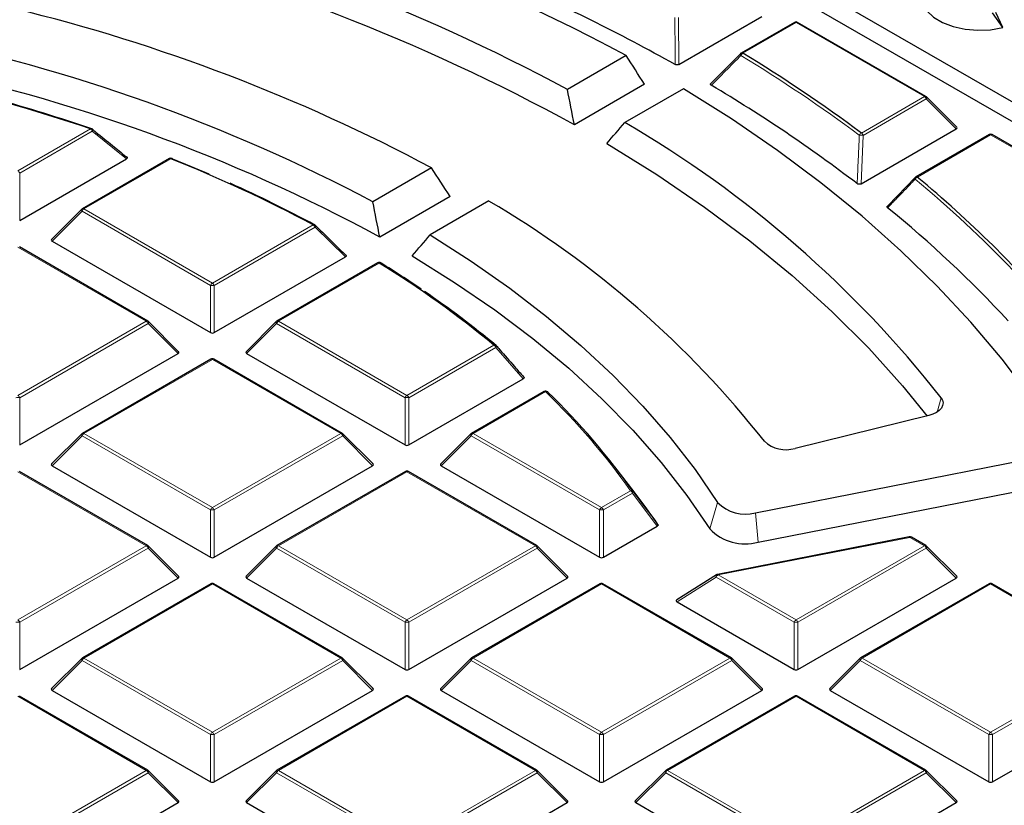
# Model space of a CAD drawing. Units: millimetres. Extents: x 0 to 420, y 0 to 297.
# Drawn here: x 320 to 338, y 204 to 219 of the extents above; entities that cross this region are included whole.
import ezdxf

# ---------------------------------------------------------------- set-up
doc = ezdxf.new("R2010")
doc.units = ezdxf.units.MM

msp = doc.modelspace()

# ---------------------------------------------------------------- linework, layer by layer
at = {"color": 7, "linetype": 'Continuous', "lineweight": 25}
for p, q in [((324.1229, 225.1244), (345.1028, 213.013)), ((323.8896, 224.8911), (345.1028, 212.645)), ((338.057, 218.3676), (337.868, 218.6469)), ((338.057, 218.3676), (337.9252, 218.6515)), ((332.0034, 217.6789), (333.5521, 218.5729)), ((334.1646, 218.4657), (333.1702, 217.8916)), ((336.6223, 217.0798), (334.2217, 218.4657)), ((331.0169, 217.8453), (329.9199, 217.212)), ((332.6095, 217.329), (333.1638, 217.8857)), ((331.3627, 217.309), (330.0494, 216.5509)), ((332.0896, 217.2261), (330.9926, 216.5928)), ((337.1977, 216.5072), (336.6342, 217.0708)), ((335.4105, 215.447), (337.1886, 216.4736)), ((337.8012, 216.3663), (336.4323, 215.5761)), ((340.2589, 214.9805), (337.8583, 216.3663)), ((319.682, 214.7645), (321.6757, 215.9155)), ((322.4807, 215.9194), (320.8544, 214.9805)), ((327.3791, 215.7453), (326.282, 215.1119)), ((335.911, 215.0362), (336.4258, 215.5701)), ((327.7258, 215.2095), (326.4124, 214.4513)), ((320.8425, 214.9714), (320.279, 214.4079)), ((328.4518, 215.126), (327.3547, 214.4927)), ((322.0761, 212.8812), (319.6755, 214.267)), ((320.2881, 214.3742), (323.2485, 212.6652)), ((323.3185, 212.6652), (325.7706, 214.0808)), ((326.3752, 213.969), (324.4909, 212.8812)), ((322.6515, 212.3086), (322.088, 212.8721)), ((324.4791, 212.8721), (323.9156, 212.3086)), ((319.682, 210.5659), (322.6424, 212.2749)), ((323.9246, 212.2749), (326.8851, 210.5659)), ((323.255, 212.1677), (320.8544, 210.7818)), ((325.7127, 210.7818), (323.3121, 212.1677)), ((326.9551, 210.5659), (329.0938, 211.8005)), ((329.4839, 211.5649), (328.1275, 210.7818)), ((329.5525, 211.5563), (329.5551, 211.5533)), ((336.6741, 211.1141), (334.1754, 210.5018)), ((320.8425, 210.7728), (320.279, 210.2092)), ((326.288, 210.2092), (325.7245, 210.7728)), ((328.1156, 210.7728), (327.5521, 210.2092)), ((333.4343, 209.2974), (338.7117, 210.3316)), ((322.0761, 208.6825), (319.6755, 210.0683)), ((320.2881, 210.1756), (323.2485, 208.4665)), ((323.3185, 208.4665), (326.279, 210.1756)), ((326.8915, 210.0683), (324.4909, 208.6825)), ((329.3492, 208.6825), (326.9486, 210.0683)), ((327.5612, 210.1756), (330.5216, 208.4665)), ((331.1686, 209.6877), (330.8072, 210.1544)), ((333.4835, 208.7471), (338.7609, 209.7813)), ((330.5916, 208.4665), (331.5998, 209.0485)), ((336.3098, 208.8467), (332.7254, 208.1442)), ((336.6223, 208.6825), (336.3494, 208.8401)), ((322.6515, 208.1099), (322.088, 208.6734)), ((324.4791, 208.6734), (323.9156, 208.1099)), ((329.9246, 208.1099), (329.3611, 208.6734)), ((337.1977, 208.1099), (336.6342, 208.6734)), ((319.682, 206.3672), (322.6424, 208.0762)), ((323.9246, 208.0762), (326.8851, 206.3672)), ((326.9551, 206.3672), (329.9155, 208.0762)), ((332.7059, 208.1365), (331.9642, 207.6675)), ((334.2282, 206.3672), (337.1886, 208.0762)), ((323.255, 207.969), (320.8544, 206.5832)), ((325.7127, 206.5832), (323.3121, 207.969)), ((330.5281, 207.969), (328.1275, 206.5832)), ((332.9858, 206.5832), (330.5852, 207.969)), ((337.8012, 207.969), (335.4006, 206.5832)), ((340.2589, 206.5832), (337.8583, 207.969)), ((331.9713, 207.6297), (334.1582, 206.3672)), ((320.8425, 206.5741), (320.279, 206.0106)), ((326.288, 206.0106), (325.7245, 206.5741)), ((328.1156, 206.5741), (327.5521, 206.0106)), ((333.5611, 206.0106), (332.9976, 206.5741)), ((335.3887, 206.5741), (334.8252, 206.0106)), ((320.2881, 205.9769), (323.2485, 204.2678)), ((323.3185, 204.2678), (326.279, 205.9769)), ((327.5612, 205.9769), (330.5216, 204.2678)), ((330.5916, 204.2678), (333.5521, 205.9769)), ((334.8343, 205.9769), (337.7947, 204.2678)), ((337.8647, 204.2678), (340.8252, 205.9769)), ((322.0761, 204.4838), (319.6755, 205.8697)), ((326.8915, 205.8697), (324.4909, 204.4838)), ((329.3492, 204.4838), (326.9486, 205.8697)), ((334.1646, 205.8697), (331.764, 204.4838)), ((336.6223, 204.4838), (334.2217, 205.8697)), ((322.6515, 203.9112), (322.088, 204.4747)), ((324.4791, 204.4747), (323.9156, 203.9112)), ((329.9246, 203.9112), (329.3611, 204.4747)), ((331.7522, 204.4747), (331.1887, 203.9112)), ((337.1977, 203.9112), (336.6342, 204.4747)), ((319.682, 202.1685), (322.6424, 203.8776)), ((323.9246, 203.8776), (326.8851, 202.1685)), ((326.9551, 202.1685), (329.9155, 203.8776)), ((331.1977, 203.8776), (334.1582, 202.1685)), ((334.2282, 202.1685), (337.1886, 203.8776))]:
    msp.add_line(p, q, dxfattribs=at)
at = {"color": 8, "linetype": 'Continuous', "lineweight": 18}
for p, q in [((331.9978, 218.5588), (332.0034, 217.6789)), ((334.1932, 218.4628), (333.1988, 217.8888)), ((336.5938, 217.077), (334.1932, 218.4628)), ((335.4156, 216.3969), (336.5938, 217.077)), ((336.6288, 217.0335), (335.4506, 216.3533)), ((337.1886, 216.4736), (336.6288, 217.0335)), ((319.647, 215.6912), (321.0035, 216.4743)), ((321.0384, 216.4307), (319.682, 215.6477)), ((321.6757, 215.9155), (321.0384, 216.4307)), ((335.4506, 216.3533), (335.4105, 215.447)), ((337.8297, 216.3635), (336.4608, 215.5733)), ((340.2303, 214.9777), (337.8297, 216.3635)), ((322.5093, 215.9165), (320.8829, 214.9777)), ((319.682, 215.6477), (319.682, 214.7645)), ((320.8829, 214.9777), (323.2835, 213.5918)), ((320.8479, 214.9341), (320.2881, 214.3742)), ((323.2485, 213.5483), (320.8479, 214.9341)), ((323.2835, 213.5918), (325.1678, 214.6796)), ((325.2028, 214.6361), (323.3185, 213.5483)), ((325.7706, 214.0808), (325.2028, 214.6361)), ((322.0476, 212.8783), (319.647, 214.2642)), ((326.4038, 213.9661), (324.5195, 212.8783)), ((323.2485, 212.6652), (323.2485, 213.5483)), ((323.3185, 213.5483), (323.3185, 212.6652)), ((319.647, 211.4925), (322.0476, 212.8783)), ((322.0826, 212.8348), (319.682, 211.449)), ((322.6424, 212.2749), (322.0826, 212.8348)), ((324.4845, 212.8348), (323.9246, 212.2749)), ((326.8851, 211.449), (324.4845, 212.8348)), ((324.5195, 212.8783), (326.9201, 211.4925)), ((326.9201, 211.4925), (328.5464, 212.4314)), ((328.5814, 212.3878), (326.9551, 211.449)), ((329.0938, 211.8005), (328.5814, 212.3878)), ((323.2835, 212.1648), (320.8829, 210.779)), ((325.6841, 210.779), (323.2835, 212.1648)), ((329.5125, 211.5621), (328.156, 210.779)), ((319.682, 211.449), (319.682, 210.5659)), ((326.8851, 210.5659), (326.8851, 211.449)), ((326.9551, 211.449), (326.9551, 210.5659)), ((336.9049, 211.4484), (336.8293, 211.1781)), ((320.8479, 210.7355), (320.2881, 210.1756)), ((323.2485, 209.3496), (320.8479, 210.7355)), ((320.8829, 210.779), (323.2835, 209.3932)), ((323.2835, 209.3932), (325.6841, 210.779)), ((325.7191, 210.7355), (323.3185, 209.3496)), ((326.279, 210.1756), (325.7191, 210.7355)), ((328.121, 210.7355), (327.5612, 210.1756)), ((330.5216, 209.3496), (328.121, 210.7355)), ((328.156, 210.779), (330.5566, 209.3932)), ((322.0476, 208.6797), (319.647, 210.0655)), ((326.9201, 210.0655), (324.5195, 208.6797)), ((329.3207, 208.6797), (326.9201, 210.0655)), ((330.5566, 209.3932), (331.1005, 209.7071)), ((331.1355, 209.6636), (330.5916, 209.3496)), ((331.5998, 209.0485), (331.1355, 209.6636)), ((332.7277, 209.4917), (332.5841, 208.9944)), ((323.2485, 208.4665), (323.2485, 209.3496)), ((323.3185, 209.3496), (323.3185, 208.4665)), ((330.5216, 208.4665), (330.5216, 209.3496)), ((330.5916, 209.3496), (330.5916, 208.4665)), ((333.4343, 209.2974), (333.4835, 208.7471)), ((336.3208, 208.8372), (332.7364, 208.1348)), ((336.5938, 208.6797), (336.3208, 208.8372)), ((319.647, 207.2938), (322.0476, 208.6797)), ((322.0826, 208.6361), (319.682, 207.2503)), ((322.6424, 208.0762), (322.0826, 208.6361)), ((324.4845, 208.6361), (323.9246, 208.0762)), ((326.8851, 207.2503), (324.4845, 208.6361)), ((324.5195, 208.6797), (326.9201, 207.2938)), ((326.9201, 207.2938), (329.3207, 208.6797)), ((329.3557, 208.6361), (326.9551, 207.2503)), ((329.9155, 208.0762), (329.3557, 208.6361)), ((334.1932, 207.2938), (336.5938, 208.6797)), ((336.6288, 208.6361), (334.2282, 207.2503)), ((337.1886, 208.0762), (336.6288, 208.6361)), ((332.7014, 208.0913), (331.9713, 207.6297)), ((334.1582, 207.2503), (332.7014, 208.0913)), ((332.7364, 208.1348), (334.1932, 207.2938)), ((323.2835, 207.9662), (320.8829, 206.5803)), ((325.6841, 206.5803), (323.2835, 207.9662)), ((330.5566, 207.9662), (328.156, 206.5803)), ((332.9572, 206.5803), (330.5566, 207.9662)), ((337.8297, 207.9662), (335.4291, 206.5803)), ((340.2303, 206.5803), (337.8297, 207.9662)), ((319.682, 207.2503), (319.682, 206.3672)), ((326.8851, 206.3672), (326.8851, 207.2503)), ((326.9551, 207.2503), (326.9551, 206.3672)), ((334.1582, 206.3672), (334.1582, 207.2503)), ((334.2282, 207.2503), (334.2282, 206.3672)), ((320.8479, 206.5368), (320.2881, 205.9769)), ((323.2485, 205.151), (320.8479, 206.5368)), ((320.8829, 206.5803), (323.2835, 205.1945)), ((323.2835, 205.1945), (325.6841, 206.5803)), ((325.7191, 206.5368), (323.3185, 205.151)), ((326.279, 205.9769), (325.7191, 206.5368)), ((328.121, 206.5368), (327.5612, 205.9769)), ((330.5216, 205.151), (328.121, 206.5368)), ((328.156, 206.5803), (330.5566, 205.1945)), ((330.5566, 205.1945), (332.9572, 206.5803)), ((332.9922, 206.5368), (330.5916, 205.151)), ((333.5521, 205.9769), (332.9922, 206.5368)), ((335.3941, 206.5368), (334.8343, 205.9769)), ((337.7947, 205.151), (335.3941, 206.5368)), ((335.4291, 206.5803), (337.8297, 205.1945)), ((337.8297, 205.1945), (340.2303, 206.5803)), ((340.2653, 206.5368), (337.8647, 205.151)), ((322.0476, 204.481), (319.647, 205.8668)), ((326.9201, 205.8668), (324.5195, 204.481)), ((329.3207, 204.481), (326.9201, 205.8668)), ((334.1932, 205.8668), (331.7926, 204.481)), ((336.5938, 204.481), (334.1932, 205.8668)), ((323.2485, 204.2678), (323.2485, 205.151)), ((323.3185, 205.151), (323.3185, 204.2678)), ((330.5216, 204.2678), (330.5216, 205.151)), ((330.5916, 205.151), (330.5916, 204.2678)), ((337.7947, 204.2678), (337.7947, 205.151)), ((337.8647, 205.151), (337.8647, 204.2678)), ((319.647, 203.0952), (322.0476, 204.481)), ((324.5195, 204.481), (326.9201, 203.0952)), ((326.9201, 203.0952), (329.3207, 204.481)), ((331.7926, 204.481), (334.1932, 203.0952)), ((334.1932, 203.0952), (336.5938, 204.481)), ((322.0826, 204.4375), (319.682, 203.0516)), ((322.6424, 203.8776), (322.0826, 204.4375)), ((324.4845, 204.4375), (323.9246, 203.8776)), ((326.8851, 203.0516), (324.4845, 204.4375)), ((329.3557, 204.4375), (326.9551, 203.0516)), ((329.9155, 203.8776), (329.3557, 204.4375)), ((331.7576, 204.4375), (331.1977, 203.8776)), ((334.1582, 203.0516), (331.7576, 204.4375)), ((336.6288, 204.4375), (334.2282, 203.0516)), ((337.1886, 203.8776), (336.6288, 204.4375))]:
    msp.add_line(p, q, dxfattribs=at)
at = {"color": 7, "linetype": 'Continuous', "lineweight": 25, "flags": 128}
for points in [[(336.6369, 219.1988), (336.5717, 219.0876), (336.5425, 218.9504), (336.5661, 218.8129), (336.6413, 218.6817), (336.7646, 218.5632), (336.9298, 218.4632), (337.129, 218.3866), (337.3525, 218.337), (337.5893, 218.3169), (337.828, 218.3273), (338.057, 218.3676)], [(339.0585, 210.7493), (338.5771, 211.4651), (338.045, 212.1688), (337.4631, 212.8592), (336.8324, 213.5353), (336.1541, 214.1957), (335.4291, 214.8394), (334.6589, 215.4654), (333.8446, 216.0725), (332.9877, 216.6597), (332.0896, 217.2261)], [(330.6555, 216.201), (331.5934, 215.6185), (332.4848, 215.0122), (333.328, 214.3833), (334.1213, 213.7331), (334.8631, 213.063), (335.5518, 212.3742), (336.186, 211.6683), (336.6423, 211.1063)], [(322.5375, 215.9167), (322.8868, 215.7738), (323.2161, 215.6341)], [(327.3547, 214.4927), (328.118, 214.0037), (328.8428, 213.4956), (329.5276, 212.9694), (330.1712, 212.426), (330.7722, 211.8666), (331.3293, 211.2924), (331.8417, 210.7043), (332.3081, 210.1037), (332.7277, 209.4917)], [(327.0185, 214.1014), (327.8119, 213.6053), (328.5649, 213.0888), (329.276, 212.5527), (329.9437, 211.9984), (330.5664, 211.4269), (331.143, 210.8396), (331.6722, 210.2375), (332.1529, 209.622), (332.5841, 208.9944)], [(326.4339, 213.968), (326.437, 213.9657), (326.44, 213.9623)], [(336.9049, 211.4484), (336.9315, 211.4009), (336.9414, 211.3513), (336.9342, 211.3015), (336.9102, 211.2535), (336.8704, 211.2091), (336.8163, 211.1701), (336.75, 211.138), (336.6741, 211.1141)]]:
    msp.add_lwpolyline(points, dxfattribs=at)
at = {"color": 8, "linetype": 'Continuous', "lineweight": 18, "flags": 128}
for points in [[(333.1583, 217.8824), (333.1569, 217.8807), (333.155, 217.8767), (333.1543, 217.8718), (333.1548, 217.866), (333.1564, 217.8597), (333.1591, 217.8529), (333.1629, 217.8458)], [(336.6342, 217.0708), (336.6356, 217.069), (336.6374, 217.0649), (336.638, 217.0599), (336.6374, 217.0541), (336.6356, 217.0476), (336.6327, 217.0407), (336.6288, 217.0335)], [(321.0384, 216.4307), (321.0421, 216.4396), (321.0445, 216.4481), (321.0453, 216.4559), (321.0447, 216.4626), (321.0426, 216.4681), (321.0392, 216.4722), (321.0392, 216.4722)], [(320.8479, 214.9341), (320.844, 214.9413), (320.8411, 214.9483), (320.8393, 214.9547), (320.8387, 214.9605), (320.8393, 214.9655), (320.8411, 214.9696), (320.8425, 214.9714)], [(325.2028, 214.6361), (325.2068, 214.6435), (325.2096, 214.6507), (325.2113, 214.6573), (325.2118, 214.6633), (325.211, 214.6684), (325.209, 214.6725), (325.2077, 214.674)], [(337.8752, 214.291), (338.0841, 214.0813), (338.2967, 213.8614)], [(322.088, 212.8721), (322.0894, 212.8703), (322.0912, 212.8662), (322.0918, 212.8612), (322.0912, 212.8554), (322.0894, 212.8489), (322.0865, 212.842), (322.0826, 212.8348)], [(324.4845, 212.8348), (324.4805, 212.842), (324.4776, 212.8489), (324.4758, 212.8554), (324.4752, 212.8612), (324.4758, 212.8662), (324.4776, 212.8703), (324.4791, 212.8721)], [(328.5814, 212.3878), (328.5854, 212.3939), (328.5885, 212.3998), (328.5906, 212.4053), (328.5919, 212.4104), (328.5921, 212.415), (328.5914, 212.4189), (328.5897, 212.422), (328.5894, 212.4224)], [(320.8479, 210.7355), (320.844, 210.7427), (320.8411, 210.7496), (320.8393, 210.756), (320.8387, 210.7619), (320.8393, 210.7669), (320.8411, 210.7709), (320.8425, 210.7728)], [(325.7245, 210.7728), (325.726, 210.7709), (325.7278, 210.7669), (325.7284, 210.7619), (325.7278, 210.756), (325.726, 210.7496), (325.7231, 210.7427), (325.7191, 210.7355)], [(328.121, 210.7355), (328.1171, 210.7427), (328.1142, 210.7496), (328.1124, 210.756), (328.1118, 210.7619), (328.1124, 210.7669), (328.1142, 210.7709), (328.1156, 210.7728)], [(322.088, 208.6734), (322.0894, 208.6716), (322.0912, 208.6675), (322.0918, 208.6625), (322.0912, 208.6567), (322.0894, 208.6503), (322.0865, 208.6433), (322.0826, 208.6361)], [(324.4845, 208.6361), (324.4805, 208.6433), (324.4776, 208.6503), (324.4758, 208.6567), (324.4752, 208.6625), (324.4758, 208.6675), (324.4776, 208.6716), (324.4791, 208.6734)], [(329.3611, 208.6734), (329.3625, 208.6716), (329.3643, 208.6675), (329.3649, 208.6625), (329.3643, 208.6567), (329.3625, 208.6503), (329.3596, 208.6433), (329.3557, 208.6361)], [(336.6342, 208.6734), (336.6356, 208.6716), (336.6374, 208.6675), (336.638, 208.6625), (336.6374, 208.6567), (336.6356, 208.6503), (336.6327, 208.6433), (336.6288, 208.6361)], [(332.7059, 208.1365), (332.7023, 208.1334), (332.6988, 208.1277), (332.697, 208.1202), (332.6968, 208.1114), (332.6983, 208.1017), (332.7014, 208.0913)], [(320.8479, 206.5368), (320.844, 206.544), (320.8411, 206.5509), (320.8393, 206.5574), (320.8387, 206.5632), (320.8393, 206.5682), (320.8411, 206.5723), (320.8425, 206.5741)], [(325.7245, 206.5741), (325.726, 206.5723), (325.7278, 206.5682), (325.7284, 206.5632), (325.7278, 206.5574), (325.726, 206.5509), (325.7231, 206.544), (325.7191, 206.5368)], [(328.121, 206.5368), (328.1171, 206.544), (328.1142, 206.5509), (328.1124, 206.5574), (328.1118, 206.5632), (328.1124, 206.5682), (328.1142, 206.5723), (328.1156, 206.5741)], [(332.9976, 206.5741), (332.9991, 206.5723), (333.0009, 206.5682), (333.0015, 206.5632), (333.0009, 206.5574), (332.9991, 206.5509), (332.9962, 206.544), (332.9922, 206.5368)], [(335.3941, 206.5368), (335.3902, 206.544), (335.3873, 206.5509), (335.3855, 206.5574), (335.3849, 206.5632), (335.3855, 206.5682), (335.3873, 206.5723), (335.3887, 206.5741)], [(322.088, 204.4747), (322.0894, 204.4729), (322.0912, 204.4689), (322.0918, 204.4639), (322.0912, 204.458), (322.0894, 204.4516), (322.0865, 204.4447), (322.0826, 204.4375)], [(324.4845, 204.4375), (324.4805, 204.4447), (324.4776, 204.4516), (324.4758, 204.458), (324.4752, 204.4639), (324.4758, 204.4689), (324.4776, 204.4729), (324.4791, 204.4747)], [(329.3611, 204.4747), (329.3625, 204.4729), (329.3643, 204.4689), (329.3649, 204.4639), (329.3643, 204.458), (329.3625, 204.4516), (329.3596, 204.4447), (329.3557, 204.4375)], [(331.7576, 204.4375), (331.7536, 204.4447), (331.7507, 204.4516), (331.7489, 204.458), (331.7483, 204.4639), (331.7489, 204.4689), (331.7507, 204.4729), (331.7522, 204.4747)], [(336.6342, 204.4747), (336.6356, 204.4729), (336.6374, 204.4689), (336.638, 204.4639), (336.6374, 204.458), (336.6356, 204.4516), (336.6327, 204.4447), (336.6288, 204.4375)]]:
    msp.add_lwpolyline(points, dxfattribs=at)
at = {"color": 7, "linetype": 'Continuous', "lineweight": 25}
for centre, radius, start, end in [((311.7914, 181.8861), 40.776, 61.86889, 78.67654), ((312.1181, 184.0732), 37.6177, 61.7558, 76.32937), ((312.179, 183.9382), 37.1879, 61.27908, 76.36192), ((314.8276, 187.0754), 35.0597, 60.79601, 66.60496), ((311.7085, 186.3983), 33.2688, 61.89879, 76.28356), ((334.1932, 218.4162), 0.0571, 60.00269, 119.99731), ((311.1831, 186.5902), 32.2718, 62.10396, 78.49629), ((333.1988, 217.8421), 0.0571, 119.99731, 135.15804), ((318.5604, 193.7451), 28.2348, 53.34716, 58.77157), ((311.241, 186.4636), 31.8352, 61.53899, 78.54045), ((310.1274, 184.4421), 33.8282, 71.24585, 76.90761), ((318.4487, 193.348), 27.8151, 52.61814, 59.39694), ((310.4223, 185.3154), 32.9157, 71.20232, 74.47482), ((336.5938, 217.0304), 0.0571, 44.99845, 60.00269), ((321.0035, 216.4276), 0.0571, 51.33287, 71.17867), ((320.4512, 198.5081), 20.9327, 38.18394, 59.76253), ((337.8297, 216.3168), 0.0571, 60.00269, 119.99731), ((322.5093, 215.8699), 0.0571, 68.13194, 119.99731), ((312.6997, 191.3564), 26.4467, 61.87188, 68.2277), ((322.5249, 215.9096), 0.0144, 29.22395, 67.01591), ((336.4608, 215.5266), 0.0571, 119.99731, 136.06998), ((322.3352, 198.571), 22.1045, 45.3299, 50.28001), ((313.1454, 192.186), 25.5188, 61.80696, 65.77122), ((320.8829, 214.931), 0.0571, 119.99731, 135.00155), ((319.1089, 199.2175), 18.4491, 38.22748, 59.57474), ((322.4325, 198.3907), 21.3863, 42.67129, 50.95108), ((325.1678, 214.633), 0.0571, 45.82893, 61.76864), ((326.4038, 213.9195), 0.0571, 58.17158, 119.99731), ((316.314, 197.6172), 19.2117, 50.45261, 58.31894), ((315.4987, 196.3235), 20.7567, 55.72898, 58.18862), ((316.7576, 198.1384), 18.5479, 50.37363, 55.56052), ((322.0476, 212.8317), 0.0571, 44.99845, 60.00269), ((324.5195, 212.8317), 0.0571, 119.99731, 135.00155), ((328.5464, 212.3847), 0.0571, 41.23926, 50.29544), ((323.2835, 212.1182), 0.0571, 60.00269, 119.99731), ((329.5125, 211.5154), 0.0571, 45.64443, 119.99731), ((320.3292, 202.0448), 13.2487, 35.26767, 45.86436), ((320.8829, 210.7323), 0.0571, 119.99731, 135.00155), ((325.6841, 210.7323), 0.0571, 44.99845, 60.00269), ((328.156, 210.7323), 0.0571, 119.99731, 135.00155), ((334.0028, 211.0648), 0.5889, 227.07823, 287.04159), ((326.9201, 210.0188), 0.0571, 60.00269, 119.99731), ((321.5246, 202.2148), 12.2004, 34.23769, 37.77119), ((333.2445, 209.9892), 0.7174, 223.90927, 285.34396), ((333.2419, 209.6277), 0.9131, 223.90927, 285.34396), ((336.3208, 208.7906), 0.0571, 60.00269, 101.08734), ((322.0476, 208.633), 0.0571, 44.99845, 60.00269), ((324.5195, 208.633), 0.0571, 119.99731, 135.00155), ((329.3207, 208.633), 0.0571, 44.99845, 60.00269), ((336.5938, 208.633), 0.0571, 44.99845, 60.00269), ((323.2835, 207.9195), 0.0571, 60.00269, 119.99731), ((330.5566, 207.9195), 0.0571, 60.00269, 119.99731), ((332.7364, 208.0882), 0.0571, 101.08734, 122.30392), ((337.8297, 207.9195), 0.0571, 60.00269, 119.99731), ((320.8829, 206.5337), 0.0571, 119.99731, 135.00155), ((325.6841, 206.5337), 0.0571, 44.99845, 60.00269), ((328.156, 206.5337), 0.0571, 119.99731, 135.00155), ((332.9572, 206.5337), 0.0571, 44.99845, 60.00269), ((335.4291, 206.5337), 0.0571, 119.99731, 135.00155), ((326.9201, 205.8202), 0.0571, 60.00269, 119.99731), ((334.1932, 205.8202), 0.0571, 60.00269, 119.99731), ((322.0476, 204.4343), 0.0571, 44.99845, 60.00269), ((324.5195, 204.4343), 0.0571, 119.99731, 135.00155), ((329.3207, 204.4343), 0.0571, 44.99845, 60.00269), ((331.7926, 204.4343), 0.0571, 119.99731, 135.00155), ((336.5938, 204.4343), 0.0571, 44.99845, 60.00269)]:
    msp.add_arc(centre, radius, start, end, dxfattribs=at)
at = {"color": 8, "linetype": 'Continuous', "lineweight": 18}
for centre, radius, start, end in [((334.1764, 218.4393), 0.0289, 54.53278, 114.15676), ((334.2099, 218.4393), 0.0289, 65.84324, 125.46722), ((333.2436, 217.815), 0.0864, 121.23121, 159.0729), ((318.546, 193.7375), 28.1933, 53.34716, 58.77157), ((333.182, 217.8653), 0.0289, 54.53278, 114.15676), ((336.6105, 217.0535), 0.0289, 65.84324, 125.46722), ((336.5465, 217.0032), 0.0877, 20.22711, 57.36203), ((321.0187, 216.463), 0.0189, 80.31397, 143.57673), ((320.9562, 216.4004), 0.0877, 20.22711, 57.36203), ((335.4515, 216.3232), 0.0819, 116.00912, 156.38651), ((335.3959, 215.8734), 0.483, 83.49545, 92.30353), ((335.3683, 216.323), 0.0877, 20.22711, 57.36203), ((337.813, 216.34), 0.0289, 54.53278, 114.15676), ((337.8465, 216.34), 0.0289, 65.84324, 125.46722), ((322.4925, 215.893), 0.0289, 54.53278, 114.15676), ((322.5252, 215.9019), 0.0217, 75.82348, 137.50785), ((319.5997, 215.6173), 0.0877, 20.22711, 57.36203), ((336.4452, 215.5503), 0.0301, 148.05559, 213.63289), ((336.4927, 215.4999), 0.08, 113.44711, 155.02548), ((322.5269, 198.7967), 21.752, 43.69851, 50.30427), ((336.4441, 215.5497), 0.0289, 54.53278, 114.15676), ((320.9302, 214.9038), 0.0877, 122.63797, 159.77289), ((320.8662, 214.9542), 0.0289, 54.53278, 114.15676), ((325.1846, 214.658), 0.0274, 67.85563, 127.67454), ((325.1205, 214.6058), 0.0877, 20.22711, 57.36203), ((326.3871, 213.9426), 0.0289, 54.53278, 114.15676), ((326.4204, 213.9425), 0.0289, 62.03762, 125.14303), ((323.3308, 213.518), 0.0877, 122.63797, 159.77289), ((323.2835, 212.8248), 0.7244, 87.23102, 92.76898), ((323.2362, 213.518), 0.0877, 20.22711, 57.36203), ((322.0643, 212.8548), 0.0289, 65.84324, 125.46722), ((322.0003, 212.8045), 0.0877, 20.22711, 57.36203), ((324.5668, 212.8045), 0.0877, 122.63797, 159.77289), ((324.5027, 212.8548), 0.0289, 54.53278, 114.15676), ((328.5625, 212.4004), 0.0349, 54.1369, 117.41324), ((328.4991, 212.3575), 0.0877, 20.22711, 57.36203), ((323.2668, 212.1413), 0.0289, 54.53278, 114.15676), ((323.3003, 212.1413), 0.0289, 65.84324, 125.46722), ((319.5997, 211.4187), 0.0877, 20.22711, 57.36203), ((326.9674, 211.4187), 0.0877, 122.63797, 159.77289), ((326.8728, 211.4187), 0.0877, 20.22711, 57.36203), ((329.4958, 211.5386), 0.0289, 54.53278, 114.15676), ((329.5279, 211.5274), 0.038, 49.61464, 113.85971), ((320.3055, 202.073), 13.2216, 35.26767, 45.86436), ((319.647, 210.7255), 0.7244, 87.23102, 92.76898), ((326.9201, 210.7255), 0.7244, 87.23102, 92.76898), ((320.9302, 210.7052), 0.0877, 122.63797, 159.77289), ((320.8662, 210.7555), 0.0289, 54.53278, 114.15676), ((325.7009, 210.7555), 0.0289, 65.84324, 125.46722), ((325.6368, 210.7052), 0.0877, 20.22711, 57.36203), ((328.2033, 210.7052), 0.0877, 122.63797, 159.77289), ((328.1393, 210.7555), 0.0289, 54.53278, 114.15676), ((326.9033, 210.042), 0.0289, 54.53278, 114.15676), ((326.9368, 210.042), 0.0289, 65.84324, 125.46722), ((331.1136, 209.6651), 0.044, 41.94578, 107.3125), ((331.0532, 209.6333), 0.0877, 20.22711, 57.36203), ((331.116, 209.6878), 0.0311, 308.78281, 12.45169), ((323.3308, 209.3193), 0.0877, 122.63797, 159.77289), ((323.2835, 208.6261), 0.7244, 87.23102, 92.76898), ((323.2362, 209.3193), 0.0877, 20.22711, 57.36203), ((330.6039, 209.3193), 0.0877, 122.63797, 159.77289), ((330.5566, 208.6261), 0.7244, 87.23102, 92.76898), ((330.5093, 209.3193), 0.0877, 20.22711, 57.36203), ((336.3072, 208.8324), 0.0145, 19.42665, 79.38404), ((336.3376, 208.8137), 0.0289, 65.84324, 125.46722), ((322.0643, 208.6562), 0.0289, 65.84324, 125.46722), ((322.0003, 208.6058), 0.0877, 20.22711, 57.36203), ((324.5668, 208.6058), 0.0877, 122.63797, 159.77289), ((324.5027, 208.6562), 0.0289, 54.53278, 114.15676), ((329.3374, 208.6562), 0.0289, 65.84324, 125.46722), ((329.2734, 208.6058), 0.0877, 20.22711, 57.36203), ((336.6105, 208.6562), 0.0289, 65.84324, 125.46722), ((336.5465, 208.6058), 0.0877, 20.22711, 57.36203), ((323.2668, 207.9427), 0.0289, 54.53278, 114.15676), ((323.3003, 207.9427), 0.0289, 65.84324, 125.46722), ((330.5399, 207.9427), 0.0289, 54.53278, 114.15676), ((330.5734, 207.9427), 0.0289, 65.84324, 125.46722), ((332.7837, 208.061), 0.0877, 122.63797, 159.77289), ((332.7227, 208.13), 0.0145, 19.42665, 79.38404), ((337.813, 207.9427), 0.0289, 54.53278, 114.15676), ((337.8465, 207.9427), 0.0289, 65.84324, 125.46722), ((319.647, 206.5268), 0.7244, 87.23102, 92.76898), ((319.5997, 207.22), 0.0877, 20.22711, 57.36203), ((326.9674, 207.22), 0.0877, 122.63797, 159.77289), ((326.9201, 206.5268), 0.7244, 87.23102, 92.76898), ((326.8728, 207.22), 0.0877, 20.22711, 57.36203), ((334.2405, 207.22), 0.0877, 122.63797, 159.77289), ((334.1932, 206.5268), 0.7244, 87.23102, 92.76898), ((334.1459, 207.22), 0.0877, 20.22711, 57.36203), ((320.9302, 206.5065), 0.0877, 122.63797, 159.77289), ((320.8662, 206.5568), 0.0289, 54.53278, 114.15676), ((325.7009, 206.5568), 0.0289, 65.84324, 125.46722), ((325.6368, 206.5065), 0.0877, 20.22711, 57.36203), ((328.2033, 206.5065), 0.0877, 122.63797, 159.77289), ((328.1393, 206.5568), 0.0289, 54.53278, 114.15676), ((332.974, 206.5568), 0.0289, 65.84324, 125.46722), ((332.9099, 206.5065), 0.0877, 20.22711, 57.36203), ((335.4764, 206.5065), 0.0877, 122.63797, 159.77289), ((335.4124, 206.5568), 0.0289, 54.53278, 114.15676), ((326.9033, 205.8433), 0.0289, 54.53278, 114.15676), ((326.9368, 205.8433), 0.0289, 65.84324, 125.46722), ((334.1764, 205.8433), 0.0289, 54.53278, 114.15676), ((334.2099, 205.8433), 0.0289, 65.84324, 125.46722), ((323.3308, 205.1207), 0.0877, 122.63797, 159.77289), ((323.2835, 204.4275), 0.7244, 87.23102, 92.76898), ((323.2362, 205.1207), 0.0877, 20.22711, 57.36203), ((330.6039, 205.1207), 0.0877, 122.63797, 159.77289), ((330.5566, 204.4275), 0.7244, 87.23102, 92.76898), ((330.5093, 205.1207), 0.0877, 20.22711, 57.36203), ((337.877, 205.1207), 0.0877, 122.63797, 159.77289), ((337.8297, 204.4275), 0.7244, 87.23102, 92.76898), ((337.7824, 205.1207), 0.0877, 20.22711, 57.36203), ((322.0643, 204.4575), 0.0289, 65.84324, 125.46722), ((322.0003, 204.4071), 0.0877, 20.22711, 57.36203), ((324.5668, 204.4071), 0.0877, 122.63797, 159.77289), ((324.5027, 204.4575), 0.0289, 54.53278, 114.15676), ((329.3374, 204.4575), 0.0289, 65.84324, 125.46722), ((329.2734, 204.4071), 0.0877, 20.22711, 57.36203), ((331.8399, 204.4071), 0.0877, 122.63797, 159.77289), ((331.7758, 204.4575), 0.0289, 54.53278, 114.15676), ((336.6105, 204.4575), 0.0289, 65.84324, 125.46722), ((336.5465, 204.4071), 0.0877, 20.22711, 57.36203)]:
    msp.add_arc(centre, radius, start, end, dxfattribs=at)
at = {"color": 7, "linetype": 'Continuous', "lineweight": 25}
for centre, major_axis, ratio, start_param, end_param in [((322.384, 168.1187), (-27.6467, 76.6052), 0.3642684, 5.2718206, 5.280855), ((296.0338, 236.0337), (-25.736, 71.3109), 0.3642684, 4.3073679, 4.3169049), ((321.4409, 221.3665), (35.7285, 40.8201), 0.1906865, 4.752622, 4.762159), ((337.1303, 216.4938), (0.0738, 0), 0.4471651, 5.6241273, 6.9422433), ((320.233, 173.6628), (-23.289, 64.5305), 0.3642684, 5.2740125, 5.2847554), ((298.1848, 230.4896), (-21.3783, 59.2361), 0.3642684, 4.3098977, 4.3213587), ((320.3464, 214.3944), (0.0738, 0), 0.4471651, 2.4825346, 3.8006507), ((319.2898, 218.306), (29.6787, 33.9082), 0.1906865, 4.7551518, 4.7666128), ((323.2835, 212.6989), (0.0571, 0), 0.7452752, 4.0533309, 5.371447), ((322.5841, 212.2951), (0.0738, 0), 0.4471651, 5.6241273, 6.9422433), ((323.9829, 212.2951), (0.0738, 0), 0.4471651, 2.4825346, 3.8006507), ((326.9201, 210.5995), (0.0571, 0), 0.7452752, 4.0533309, 5.371447), ((320.3464, 210.1958), (0.0738, 0), 0.4471651, 2.4825346, 3.8006507), ((326.2207, 210.1958), (0.0738, 0), 0.4471651, 5.6241273, 6.9422433), ((327.6195, 210.1958), (0.0738, 0), 0.4471651, 2.4825346, 3.8006507), ((323.2835, 208.5002), (0.0571, 0), 0.7452752, 4.0533309, 5.371447), ((330.5566, 208.5002), (0.0571, 0), 0.7452752, 4.0533309, 5.371447), ((322.5841, 208.0964), (0.0738, 0), 0.4471651, 5.6241273, 6.9422433), ((323.9829, 208.0964), (0.0738, 0), 0.4471651, 2.4825346, 3.8006507), ((329.8572, 208.0964), (0.0738, 0), 0.4471651, 5.6241273, 6.9422433), ((337.1303, 208.0964), (0.0738, 0), 0.4471651, 5.6241273, 6.9422433), ((332.0367, 207.6458), (0.0834, -0.0071), 0.3984477, 2.6577331, 3.8457085), ((326.9201, 206.4009), (0.0571, 0), 0.7452752, 4.0533309, 5.371447), ((334.1932, 206.4009), (0.0571, 0), 0.7452752, 4.0533309, 5.371447), ((320.3464, 205.9971), (0.0738, 0), 0.4471651, 2.4825346, 3.8006507), ((326.2207, 205.9971), (0.0738, 0), 0.4471651, 5.6241273, 6.9422433), ((327.6195, 205.9971), (0.0738, 0), 0.4471651, 2.4825346, 3.8006507), ((333.4938, 205.9971), (0.0738, 0), 0.4471651, 5.6241273, 6.9422433), ((334.8926, 205.9971), (0.0738, 0), 0.4471651, 2.4825346, 3.8006507), ((323.2835, 204.3015), (0.0571, 0), 0.7452752, 4.0533309, 5.371447), ((330.5566, 204.3015), (0.0571, 0), 0.7452752, 4.0533309, 5.371447), ((337.8297, 204.3015), (0.0571, 0), 0.7452752, 4.0533309, 5.371447), ((322.5841, 203.8978), (0.0738, 0), 0.4471651, 5.6241273, 6.9422433), ((323.9829, 203.8978), (0.0738, 0), 0.4471651, 2.4825346, 3.8006507), ((329.8572, 203.8978), (0.0738, 0), 0.4471651, 5.6241273, 6.9422433), ((331.256, 203.8978), (0.0738, 0), 0.4471651, 2.4825346, 3.8006507), ((337.1303, 203.8978), (0.0738, 0), 0.4471651, 5.6241273, 6.9422433)]:
    msp.add_ellipse(centre, major_axis=major_axis, ratio=ratio, start_param=start_param, end_param=end_param, dxfattribs=at)
for points, knots in [([(383.7364, 193.0488), (383.7367, 193.0651), (383.7442, 193.4615), (383.7171, 194.2379), (383.6516, 195.3769), (383.5359, 196.5139), (383.3767, 197.6485), (383.1722, 198.7801), (382.9229, 199.9081), (382.6288, 201.0321), (382.2899, 202.1514), (381.9063, 203.2656), (381.4779, 204.3739), (381.0049, 205.4758), (380.4873, 206.5707), (379.9253, 207.6578), (379.3189, 208.7364), (378.6684, 209.8058), (377.9741, 210.8652), (377.2364, 211.9138), (376.4555, 212.9509), (375.6319, 213.9756), (374.7662, 214.9872), (373.859, 215.9848), (372.9109, 216.9678), (371.9225, 217.9352), (370.8947, 218.8865), (369.8283, 219.8209), (368.724, 220.7378), (367.5827, 221.6366), (366.4052, 222.5166), (365.1926, 223.3773), (363.9456, 224.2183), (362.6652, 225.0389), (361.3524, 225.8388), (360.0081, 226.6176), (358.6331, 227.3748), (357.2286, 228.11), (355.7954, 228.8229), (354.3345, 229.5133), (352.8467, 230.1806), (351.3332, 230.8248), (349.7947, 231.4454), (348.2323, 232.0423), (346.6469, 232.6151), (345.0395, 233.1636), (343.411, 233.6877), (341.7625, 234.187), (340.0949, 234.6615), (338.4091, 235.1107), (336.7062, 235.5347), (334.9872, 235.9332), (333.253, 236.306), (331.5048, 236.653), (329.7434, 236.9741), (327.97, 237.269), (326.1855, 237.5378), (324.3909, 237.7802), (322.5874, 237.9961), (320.7759, 238.1856), (318.9575, 238.3484), (317.1332, 238.4845), (315.3041, 238.5939), (313.4712, 238.6765), (311.6357, 238.7323), (309.7984, 238.7612), (307.9606, 238.7633), (306.1232, 238.7385), (304.2874, 238.6869), (302.4541, 238.6084), (300.6244, 238.5033), (298.7996, 238.3708), (297.0544, 238.2205), (295.9215, 238.1013), (295.3921, 238.0456)], [0, 0, 0, 0, 0.0005737, 0.013921, 0.0272671, 0.0406183, 0.053982, 0.0673655, 0.0807756, 0.0942186, 0.1077002, 0.1212257, 0.1347993, 0.1484246, 0.1621043, 0.1758402, 0.189633, 0.2034828, 0.2173887, 0.231349, 0.2453615, 0.2594231, 0.2735305, 0.2876799, 0.3018672, 0.3160884, 0.3303392, 0.3446156, 0.3589136, 0.3732294, 0.3875596, 0.401901, 0.4162507, 0.4306061, 0.4449648, 0.4593249, 0.4736841, 0.4880411, 0.5023947, 0.5167441, 0.5310884, 0.545427, 0.5597596, 0.5740859, 0.5884056, 0.6027187, 0.6170251, 0.6313249, 0.6456182, 0.6599053, 0.6741862, 0.6884614, 0.702731, 0.7169953, 0.7312547, 0.7455096, 0.7597602, 0.774007, 0.7882503, 0.8024906, 0.8167281, 0.8309634, 0.8451967, 0.8594286, 0.8736593, 0.8878894, 0.9021191, 0.916349, 0.9305793, 0.9448104, 0.9590427, 0.9732767, 0.9875126, 1, 1, 1, 1]), ([(359.6942, 208.5654), (359.632, 208.8151), (359.4971, 209.3571), (359.2353, 210.1862), (358.9204, 211.0529), (358.5601, 211.9138), (358.1563, 212.7682), (357.709, 213.6153), (357.2185, 214.4543), (356.6854, 215.2846), (356.11, 216.1054), (355.4928, 216.9158), (354.8345, 217.7153), (354.1355, 218.5029), (353.3966, 219.2782), (352.6184, 220.0402), (351.8016, 220.7884), (350.9469, 221.5222), (350.0551, 222.2407), (349.127, 222.9435), (348.1635, 223.6299), (347.1653, 224.2993), (346.1335, 224.9511), (345.0689, 225.5847), (343.9725, 226.1997), (342.8452, 226.7954), (341.688, 227.3714), (340.502, 227.9272), (339.2882, 228.4623), (338.0477, 228.9762), (336.7815, 229.4686), (335.4908, 229.9389), (334.1768, 230.3868), (332.8405, 230.8119), (331.4831, 231.2139), (330.1058, 231.5923), (328.7099, 231.947), (327.2965, 232.2775), (325.8669, 232.5836), (324.4223, 232.865), (322.964, 233.1215), (321.4933, 233.3529), (320.0115, 233.5589), (318.5198, 233.7394), (317.0195, 233.8943), (315.512, 234.0234), (313.9986, 234.1266), (312.4806, 234.2039), (310.9594, 234.2547), (309.711, 234.276), (308.9702, 234.2778), (308.7373, 234.2784)], [0, 0, 0, 0, 0.0175898, 0.0381841, 0.0587887, 0.0794048, 0.1000325, 0.1206722, 0.1413235, 0.1619859, 0.1826586, 0.2033408, 0.2240314, 0.2447295, 0.2654339, 0.2861437, 0.3068579, 0.3275757, 0.3482963, 0.3690189, 0.3897431, 0.4104682, 0.4311937, 0.4519194, 0.4726448, 0.4933697, 0.5140939, 0.5348173, 0.5555397, 0.5762611, 0.5969815, 0.6177008, 0.638419, 0.6591362, 0.6798523, 0.7005674, 0.7212815, 0.7419946, 0.762707, 0.7834185, 0.8041292, 0.8248393, 0.8455487, 0.8662576, 0.886966, 0.907674, 0.9283817, 0.9490891, 0.9697963, 0.9905034, 1, 1, 1, 1]), ([(332.0034, 217.6789), (331.9989, 217.6767), (331.99, 217.6723), (331.9732, 217.6695), (331.9569, 217.6703), (331.9437, 217.6737), (331.9369, 217.6771), (331.9339, 217.6786)], [0, 0, 0, 0, 0.22471984, 0.450669, 0.65371844, 0.84786718, 1, 1, 1, 1]), ([(332.609, 217.2889), (332.6053, 217.2915), (332.5978, 217.2967), (332.5932, 217.3064), (332.5949, 217.3158), (332.6009, 217.3234), (332.6069, 217.3273), (332.6095, 217.329)], [0, 0, 0, 0, 0.2247181, 0.4506658, 0.6537094, 0.8478602, 1, 1, 1, 1]), ([(321.0286, 216.4755), (321.0546, 216.4548), (321.1842, 216.351), (321.3971, 216.1795), (321.5835, 216.0277), (321.6667, 215.96)], [0, 0, 0, 0, 0.1216, 0.6080013, 1, 1, 1, 1]), ([(321.6667, 215.96), (321.6718, 215.9578), (321.6812, 215.9539), (321.69, 215.9454), (321.693, 215.9366), (321.6904, 215.9279), (321.6842, 215.9209), (321.6783, 215.9171), (321.6757, 215.9155)], [0, 0, 0, 0, 0.2059627, 0.3794315, 0.553691, 0.7103055, 0.8740314, 1, 1, 1, 1]), ([(335.4105, 215.447), (335.4058, 215.4448), (335.3965, 215.4402), (335.3793, 215.4373), (335.3629, 215.4383), (335.3489, 215.4422), (335.3405, 215.4467), (335.3366, 215.4496), (335.3359, 215.4501)], [0, 0, 0, 0, 0.2112819, 0.4240428, 0.6080789, 0.7772369, 0.9610671, 1, 1, 1, 1]), ([(335.9056, 214.9995), (335.9027, 215.0023), (335.8969, 215.008), (335.895, 215.0179), (335.899, 215.027), (335.9055, 215.0329), (335.91, 215.0356), (335.911, 215.0362)], [0, 0, 0, 0, 0.2443546, 0.4897537, 0.7165412, 0.940508, 1, 1, 1, 1]), ([(325.2015, 214.6772), (325.2259, 214.6536), (325.3477, 214.5352), (325.5373, 214.3502), (325.7022, 214.1882), (325.7699, 214.1215)], [0, 0, 0, 0, 0.1283119, 0.6415601, 1, 1, 1, 1]), ([(325.7699, 214.1215), (325.7738, 214.119), (325.7817, 214.1139), (325.7868, 214.1042), (325.7857, 214.0948), (325.7799, 214.0868), (325.7736, 214.0827), (325.7706, 214.0808)], [0, 0, 0, 0, 0.2212834, 0.4438427, 0.642409, 0.8307723, 1, 1, 1, 1]), ([(328.587, 212.4244), (328.6099, 212.3983), (328.724, 212.2681), (328.895, 212.0723), (329.0429, 211.9022), (329.0999, 211.8367)], [0, 0, 0, 0, 0.1332615, 0.6663081, 1, 1, 1, 1]), ([(329.0999, 211.8367), (329.1026, 211.8339), (329.1082, 211.8281), (329.1096, 211.8183), (329.1054, 211.8092), (329.0989, 211.8035), (329.0945, 211.801), (329.0938, 211.8005)], [0, 0, 0, 0, 0.2476951, 0.4964108, 0.72705547, 0.95575719, 1, 1, 1, 1]), ([(331.6108, 209.0791), (331.6124, 209.076), (331.6156, 209.0698), (331.6132, 209.0602), (331.607, 209.0531), (331.6016, 209.0497), (331.5998, 209.0485)], [0, 0, 0, 0, 0.2902461, 0.58129681, 0.85913037, 1, 1, 1, 1])]:
    msp.add_open_spline(points, degree=3, knots=knots, dxfattribs=at)
at = {"color": 8, "linetype": 'Continuous', "lineweight": 18}
for points, knots in [([(331.9339, 217.6786), (331.9338, 217.7166), (331.933, 217.9067), (331.9314, 218.1999), (331.9295, 218.4551), (331.9288, 218.5583)], [0, 0, 0, 0, 0.1296492, 0.6482465, 1, 1, 1, 1]), ([(333.1629, 217.8458), (333.139, 217.8217), (333.0195, 217.7015), (332.835, 217.5158), (332.674, 217.3542), (332.609, 217.2889)], [0, 0, 0, 0, 0.1296492, 0.6482465, 1, 1, 1, 1]), ([(335.3359, 215.4501), (335.3377, 215.4879), (335.3466, 215.6771), (335.3603, 215.9791), (335.3716, 216.2433), (335.3765, 216.3561)], [0, 0, 0, 0, 0.1253502, 0.6267517, 1, 1, 1, 1]), ([(336.4202, 215.5337), (336.3974, 215.51), (336.2833, 215.3915), (336.1119, 215.2135), (335.963, 215.0591), (335.9056, 214.9995)], [0, 0, 0, 0, 0.13312461, 0.66562328, 1, 1, 1, 1]), ([(331.1464, 209.6945), (331.1676, 209.6665), (331.2739, 209.5261), (331.4288, 209.321), (331.5622, 209.1438), (331.6108, 209.0791)], [0, 0, 0, 0, 0.1370701, 0.6853509, 1, 1, 1, 1])]:
    msp.add_open_spline(points, degree=3, knots=knots, dxfattribs=at)

doc.saveas('drawing.dxf')
